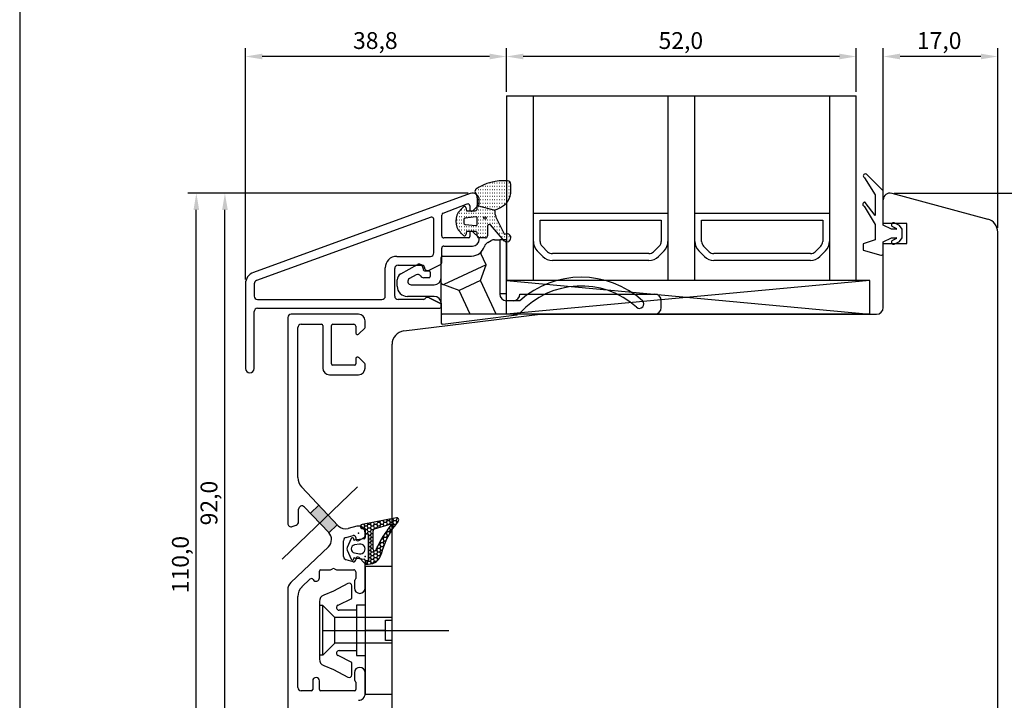
# Model space of a CAD drawing. Units: millimetres. Extents: x 144 to 2498, y 99 to 934.
# Drawn here: x 1319 to 1466, y 201 to 303 of the extents above; entities that cross this region are included whole.
import ezdxf

# ---------------------------------------------------------------- set-up
doc = ezdxf.new("R2010")
doc.units = ezdxf.units.MM
doc.styles.get("Standard").update_dxf_attribs({"font": 'arial.ttf'})

msp = doc.modelspace()

# ---------------------------------------------------------------- linework, layer by layer
for p, q in [((1319.25, 382.15), (1319.25, 99.15)), ((1352.8, 263.9), (1352.8, 298.31)), ((1389.08, 297.06), (1355.3, 297.06)), ((1391.58, 291.82), (1391.58, 298.31)), ((1391.58, 291.82), (1391.58, 298.31)), ((1441.08, 297.06), (1394.08, 297.06)), ((1443.58, 291.82), (1443.58, 298.31)), ((1447.58, 276.38), (1447.58, 298.31)), ((1462.09, 297.06), (1450.08, 297.06)), ((1464.59, 271.59), (1464.59, 298.31)), ((1391.59, 291.2), (1391.59, 263.75)), ((1391.59, 291.2), (1443.58, 291.2)), ((1395.59, 263.75), (1395.59, 291.2)), ((1415.59, 291.2), (1415.59, 263.75)), ((1419.59, 263.75), (1419.59, 291.2)), ((1439.58, 291.2), (1439.58, 263.75)), ((1443.58, 263.75), (1443.58, 291.2)), ((1447.59, 277.09), (1445.02, 279.6)), ((1389.13, 278.28), (1389.18, 278.28)), ((1389.48, 278.28), (1389.53, 278.28)), ((1389.83, 278.28), (1389.88, 278.28)), ((1390.18, 278.28), (1390.23, 278.28)), ((1390.53, 278.28), (1390.58, 278.28)), ((1390.88, 278.28), (1390.93, 278.28)), ((1391.23, 278.28), (1391.28, 278.28)), ((1391.58, 278.28), (1391.63, 278.28)), ((1391.93, 278.28), (1391.98, 278.28)), ((1392.25, 276.68), (1392.25, 278.07)), ((1444.79, 279.04), (1446.39, 276.48)), ((1385.91, 276.75), (1344.25, 276.75)), ((1385.91, 276.75), (1348.5, 276.75)), ((1386.2, 276.69), (1353.98, 264.96)), ((1387.03, 277.28), (1387.08, 277.28)), ((1387.03, 276.78), (1387.08, 276.78)), ((1387.38, 277.28), (1387.43, 277.28)), ((1387.38, 276.78), (1387.43, 276.78)), ((1387.73, 277.28), (1387.78, 277.28)), ((1387.73, 276.78), (1387.78, 276.78)), ((1388.08, 277.78), (1388.13, 277.78)), ((1388.08, 277.28), (1388.13, 277.28)), ((1388.08, 276.78), (1388.13, 276.78)), ((1388.43, 277.78), (1388.48, 277.78)), ((1388.43, 277.28), (1388.48, 277.28)), ((1388.43, 276.78), (1388.48, 276.78)), ((1388.78, 277.78), (1388.83, 277.78)), ((1388.78, 277.28), (1388.83, 277.28)), ((1388.78, 276.78), (1388.83, 276.78)), ((1389.13, 277.78), (1389.18, 277.78)), ((1389.13, 277.28), (1389.18, 277.28)), ((1389.13, 276.78), (1389.18, 276.78)), ((1389.48, 277.78), (1389.53, 277.78)), ((1389.48, 277.28), (1389.53, 277.28)), ((1389.48, 276.78), (1389.53, 276.78)), ((1389.83, 277.78), (1389.88, 277.78)), ((1389.83, 277.28), (1389.88, 277.28)), ((1389.83, 276.78), (1389.88, 276.78)), ((1390.18, 277.78), (1390.23, 277.78)), ((1390.18, 277.28), (1390.23, 277.28)), ((1390.18, 276.78), (1390.23, 276.78)), ((1390.53, 277.78), (1390.58, 277.78)), ((1390.53, 277.28), (1390.58, 277.28)), ((1390.53, 276.78), (1390.58, 276.78)), ((1390.88, 277.78), (1390.93, 277.78)), ((1390.88, 277.28), (1390.93, 277.28)), ((1390.88, 276.78), (1390.93, 276.78)), ((1391.23, 277.78), (1391.28, 277.78)), ((1391.23, 277.28), (1391.28, 277.28)), ((1391.23, 276.78), (1391.28, 276.78)), ((1391.58, 277.78), (1391.63, 277.78)), ((1391.58, 277.28), (1391.63, 277.28)), ((1391.58, 276.78), (1391.63, 276.78)), ((1391.93, 277.78), (1391.98, 277.78)), ((1391.93, 277.28), (1391.98, 277.28)), ((1391.93, 276.78), (1391.98, 276.78)), ((1447.59, 271.99), (1447.59, 277.09)), ((1448.84, 276.72), (1463.11, 272.9)), ((1449.21, 276.75), (1473.31, 276.75)), ((1382.18, 273.77), (1385.74, 275.14)), ((1387.25, 276.07), (1387.25, 274.89)), ((1387.38, 276.28), (1387.43, 276.28)), ((1387.38, 275.78), (1387.43, 275.78)), ((1387.38, 275.28), (1387.43, 275.28)), ((1387.54, 275.17), (1387.54, 275.75)), ((1387.73, 276.28), (1387.78, 276.28)), ((1387.73, 275.78), (1387.78, 275.78)), ((1387.73, 275.28), (1387.78, 275.28)), ((1388.08, 276.28), (1388.13, 276.28)), ((1388.08, 275.78), (1388.13, 275.78)), ((1388.08, 275.28), (1388.13, 275.28)), ((1388.43, 276.28), (1388.48, 276.28)), ((1388.43, 275.78), (1388.48, 275.78)), ((1388.43, 275.28), (1388.48, 275.28)), ((1388.78, 276.28), (1388.83, 276.28)), ((1388.78, 275.78), (1388.83, 275.78)), ((1388.78, 275.28), (1388.83, 275.28)), ((1389.13, 276.28), (1389.18, 276.28)), ((1389.13, 275.78), (1389.18, 275.78)), ((1389.13, 275.28), (1389.18, 275.28)), ((1389.48, 276.28), (1389.53, 276.28)), ((1389.48, 275.78), (1389.53, 275.78)), ((1389.48, 275.28), (1389.53, 275.28)), ((1389.83, 276.28), (1389.88, 276.28)), ((1389.83, 275.78), (1389.88, 275.78)), ((1389.83, 275.28), (1389.88, 275.28)), ((1390.18, 276.28), (1390.23, 276.28)), ((1390.18, 275.78), (1390.23, 275.78)), ((1390.18, 275.28), (1390.23, 275.28)), ((1390.53, 276.28), (1390.58, 276.28)), ((1390.53, 275.78), (1390.58, 275.78)), ((1390.53, 275.28), (1390.58, 275.28)), ((1390.88, 276.28), (1390.93, 276.28)), ((1390.88, 275.78), (1390.93, 275.78)), ((1390.88, 275.28), (1390.93, 275.28)), ((1391.23, 276.28), (1391.28, 276.28)), ((1391.23, 275.78), (1391.28, 275.78)), ((1391.23, 275.28), (1391.28, 275.28)), ((1391.58, 276.28), (1391.63, 276.28)), ((1391.58, 275.78), (1391.63, 275.78)), ((1391.58, 275.28), (1391.61, 275.28)), ((1391.93, 276.28), (1391.98, 276.28)), ((1391.93, 275.78), (1391.94, 275.78)), ((1446.39, 273.4), (1444.91, 275.38)), ((1446.39, 276.48), (1446.39, 273.4)), ((1447.58, 272.25), (1447.58, 275.75)), ((1345.5, 169.25), (1345.5, 274.25)), ((1349.75, 187.25), (1349.75, 274.25)), ((1384.58, 273.78), (1384.63, 273.78)), ((1384.73, 274.23), (1385.22, 274.72)), ((1384.93, 274.28), (1384.98, 274.28)), ((1384.93, 273.78), (1384.98, 273.78)), ((1385.28, 274.28), (1385.33, 274.28)), ((1385.28, 273.78), (1385.33, 273.78)), ((1385.56, 274.61), (1385.65, 274.13)), ((1385.63, 273.78), (1385.68, 273.78)), ((1385.65, 274.13), (1386.95, 274.13)), ((1385.98, 273.78), (1386.03, 273.78)), ((1386.14, 274.85), (1386.14, 274.28)), ((1386.33, 273.78), (1386.38, 273.78)), ((1386.34, 274.08), (1386.46, 274.08)), ((1386.6, 274.14), (1387.48, 275.02)), ((1386.68, 273.78), (1386.73, 273.78)), ((1387.03, 273.78), (1387.08, 273.78)), ((1387.25, 274.42), (1387.25, 274.89)), ((1387.25, 274.89), (1389.84, 274.21)), ((1387.25, 274.89), (1389.84, 274.21)), ((1387.38, 274.78), (1387.43, 274.78)), ((1387.38, 274.28), (1387.43, 274.28)), ((1387.38, 273.78), (1387.43, 273.78)), ((1387.73, 274.78), (1387.78, 274.78)), ((1387.73, 274.28), (1387.78, 274.28)), ((1387.73, 273.78), (1387.78, 273.78)), ((1388.08, 274.78), (1388.13, 274.78)), ((1388.08, 274.28), (1388.13, 274.28)), ((1388.08, 273.78), (1388.13, 273.78)), ((1388.43, 274.78), (1388.48, 274.78)), ((1388.43, 274.28), (1388.48, 274.28)), ((1388.43, 273.78), (1388.48, 273.78)), ((1388.78, 274.78), (1388.83, 274.78)), ((1388.78, 274.28), (1388.83, 274.28)), ((1388.78, 273.78), (1388.83, 273.78)), ((1389.13, 274.78), (1389.18, 274.78)), ((1389.13, 274.28), (1389.18, 274.28)), ((1389.13, 273.78), (1389.18, 273.78)), ((1389.48, 274.78), (1389.53, 274.78)), ((1389.48, 274.28), (1389.53, 274.28)), ((1389.48, 273.78), (1389.53, 273.78)), ((1389.83, 274.78), (1389.88, 274.78)), ((1389.83, 274.28), (1389.88, 274.28)), ((1389.83, 273.78), (1389.87, 273.78)), ((1389.84, 274.21), (1390.39, 274.46)), ((1390.18, 274.78), (1390.23, 274.78)), ((1390.53, 274.78), (1390.58, 274.78)), ((1390.88, 274.78), (1390.93, 274.78)), ((1395.59, 269.58), (1395.59, 273.75)), ((1395.59, 273.75), (1405.59, 273.75)), ((1405.59, 273.75), (1415.59, 273.75)), ((1415.59, 273.75), (1415.59, 269.58)), ((1419.59, 269.58), (1419.59, 273.75)), ((1419.59, 273.75), (1428.58, 273.75)), ((1428.58, 273.75), (1439.58, 273.75)), ((1439.58, 273.75), (1439.58, 269.58)), ((1444.73, 274.81), (1446.39, 272.1)), ((1380.38, 273.19), (1354.43, 263.74)), ((1380.78, 267.85), (1380.78, 272.9)), ((1381.98, 270.38), (1381.98, 273.49)), ((1384.23, 273.28), (1384.28, 273.28)), ((1384.23, 272.78), (1384.28, 272.78)), ((1384.23, 272.28), (1384.28, 272.28)), ((1384.58, 273.28), (1384.63, 273.28)), ((1384.58, 272.78), (1384.63, 272.78)), ((1384.58, 272.28), (1384.63, 272.28)), ((1384.93, 273.28), (1384.98, 273.28)), ((1384.93, 272.78), (1384.98, 272.78)), ((1384.93, 272.28), (1384.98, 272.28)), ((1385.25, 272.85), (1385.25, 272.3)), ((1385.28, 273.28), (1385.33, 273.28)), ((1387.03, 273.23), (1385.43, 273.05)), ((1385.63, 273.28), (1385.68, 273.28)), ((1385.63, 273.08), (1385.63, 273.08)), ((1385.98, 273.28), (1386.03, 273.28)), ((1386.33, 273.28), (1386.38, 273.28)), ((1386.68, 273.28), (1386.73, 273.28)), ((1387.03, 273.28), (1387.08, 273.28)), ((1387.03, 273.23), (1387.03, 273.23)), ((1387.03, 273.23), (1387.03, 273.23)), ((1387.03, 273.23), (1387.03, 273.23)), ((1387.03, 273.23), (1387.03, 273.23)), ((1387.03, 273.23), (1387.03, 273.23)), ((1387.03, 273.23), (1387.03, 273.23)), ((1387.03, 273.23), (1387.03, 273.23)), ((1387.03, 273.23), (1387.03, 273.23)), ((1387.03, 273.23), (1387.03, 273.23)), ((1387.03, 273.23), (1387.03, 273.23)), ((1387.25, 272.13), (1387.25, 273.03)), ((1387.25, 273.03), (1387.25, 273.03)), ((1387.38, 273.28), (1387.43, 273.28)), ((1387.38, 272.78), (1387.43, 272.78)), ((1387.38, 272.28), (1387.43, 272.28)), ((1387.73, 273.28), (1387.78, 273.28)), ((1387.73, 272.78), (1387.78, 272.78)), ((1387.73, 272.28), (1387.78, 272.28)), ((1388.08, 273.28), (1388.13, 273.28)), ((1388.08, 272.78), (1388.13, 272.78)), ((1388.08, 272.28), (1388.13, 272.28)), ((1388.43, 273.28), (1388.48, 273.28)), ((1388.43, 272.78), (1388.48, 272.78)), ((1388.43, 272.28), (1388.48, 272.28)), ((1388.78, 273.28), (1388.83, 273.28)), ((1388.78, 272.78), (1388.83, 272.78)), ((1388.78, 272.28), (1388.83, 272.28)), ((1389.13, 273.28), (1389.18, 273.28)), ((1389.13, 272.78), (1389.18, 272.78)), ((1389.13, 272.28), (1389.18, 272.28)), ((1389.48, 273.28), (1389.53, 273.28)), ((1389.48, 272.78), (1389.53, 272.78)), ((1389.48, 272.28), (1389.53, 272.28)), ((1389.83, 273.28), (1389.88, 273.28)), ((1389.83, 272.78), (1389.88, 272.78)), ((1389.83, 272.28), (1389.88, 272.28)), ((1390.03, 273.17), (1391.32, 270.6)), ((1390.18, 272.78), (1390.22, 272.78)), ((1390.18, 272.28), (1390.23, 272.28)), ((1396.59, 269.58), (1396.59, 272.75)), ((1396.59, 272.75), (1405.59, 272.75)), ((1405.59, 272.75), (1414.59, 272.75)), ((1414.59, 272.75), (1414.59, 269.58)), ((1420.59, 269.58), (1420.59, 272.75)), ((1420.59, 272.75), (1428.58, 272.75)), ((1428.58, 272.75), (1438.59, 272.75)), ((1438.59, 272.75), (1438.59, 269.58)), ((1451.08, 272.25), (1447.58, 272.25)), ((1450, 271.93), (1449.22, 272.31)), ((1451.08, 269.25), (1451.08, 272.25)), ((1384.23, 271.78), (1384.28, 271.78)), ((1384.58, 271.78), (1384.63, 271.78)), ((1384.58, 271.28), (1384.63, 271.28)), ((1385.22, 270.44), (1384.73, 270.92)), ((1384.93, 271.78), (1384.98, 271.78)), ((1384.93, 271.28), (1384.98, 271.28)), ((1384.93, 270.78), (1384.98, 270.78)), ((1385.28, 271.78), (1385.33, 271.78)), ((1385.28, 271.28), (1385.33, 271.28)), ((1385.28, 270.78), (1385.33, 270.78)), ((1385.43, 272.1), (1387.03, 271.93)), ((1385.65, 271.03), (1385.56, 270.54)), ((1385.63, 272.08), (1385.63, 272.08)), ((1385.63, 271.78), (1385.68, 271.78)), ((1385.63, 271.28), (1385.68, 271.28)), ((1386.95, 271.03), (1385.65, 271.03)), ((1385.98, 271.78), (1386.03, 271.78)), ((1385.98, 271.28), (1386.03, 271.28)), ((1386.14, 270.88), (1386.14, 270.28)), ((1386.33, 271.78), (1386.38, 271.78)), ((1386.33, 271.28), (1386.38, 271.28)), ((1386.46, 271.08), (1386.34, 271.08)), ((1387.48, 270.14), (1386.6, 271.02)), ((1386.68, 271.78), (1386.73, 271.78)), ((1386.68, 271.28), (1386.73, 271.28)), ((1387.03, 271.93), (1387.03, 271.93)), ((1387.03, 271.78), (1387.08, 271.78)), ((1387.03, 271.28), (1387.08, 271.28)), ((1387.25, 272.13), (1387.25, 272.13)), ((1387.25, 270.38), (1387.25, 270.73)), ((1387.38, 271.78), (1387.43, 271.78)), ((1387.38, 271.28), (1387.43, 271.28)), ((1387.38, 270.78), (1387.43, 270.78)), ((1387.73, 271.78), (1387.78, 271.78)), ((1387.73, 271.28), (1387.78, 271.28)), ((1387.73, 270.78), (1387.78, 270.78)), ((1388.08, 271.78), (1388.13, 271.78)), ((1388.08, 271.28), (1388.13, 271.28)), ((1388.08, 270.78), (1388.13, 270.78)), ((1388.43, 271.78), (1388.48, 271.78)), ((1388.43, 271.28), (1388.48, 271.28)), ((1388.43, 270.78), (1388.48, 270.78)), ((1388.75, 271.78), (1388.75, 270.38)), ((1391.3, 269.61), (1389.22, 272.02)), ((1389.48, 271.78), (1389.53, 271.78)), ((1389.83, 271.78), (1389.88, 271.78)), ((1389.86, 271.28), (1389.88, 271.28)), ((1390.18, 271.78), (1390.23, 271.78)), ((1390.18, 271.28), (1390.23, 271.28)), ((1390.53, 271.78), (1390.58, 271.78)), ((1390.53, 271.28), (1390.58, 271.28)), ((1390.53, 270.78), (1390.58, 270.78)), ((1390.88, 271.28), (1390.93, 271.28)), ((1390.88, 270.78), (1390.93, 270.78)), ((1446.39, 272.1), (1446.39, 269.79)), ((1448.79, 271.39), (1447.59, 271.99)), ((1449.52, 271.39), (1448.79, 271.39)), ((1448.95, 271.77), (1449.54, 271.49)), ((1450.39, 271.39), (1450, 271.93)), ((1450.39, 270.09), (1450.39, 271.39)), ((1464.59, 172.54), (1464.59, 270.96)), ((1385.94, 270.08), (1382.28, 270.08)), ((1387.38, 270.28), (1387.43, 270.28)), ((1387.54, 269.88), (1387.54, 270)), ((1388.45, 270.08), (1387.55, 270.08)), ((1387.73, 270.28), (1387.78, 270.28)), ((1388.08, 270.28), (1388.13, 270.28)), ((1388.43, 270.28), (1388.48, 270.28)), ((1388.82, 269.43), (1389.34, 269.7)), ((1389.8, 269.81), (1390.59, 269.81)), ((1390.59, 269.81), (1390.59, 261.75)), ((1390.59, 269.81), (1390.59, 261.81)), ((1391.59, 269.81), (1390.59, 269.81)), ((1390.88, 270.28), (1390.93, 270.28)), ((1391.23, 270.28), (1391.28, 270.28)), ((1391.23, 269.78), (1391.28, 269.78)), ((1391.58, 270.28), (1391.63, 270.28)), ((1391.58, 269.78), (1391.63, 269.78)), ((1391.59, 261.81), (1391.59, 269.81)), ((1391.93, 270.28), (1391.98, 270.28)), ((1391.93, 269.78), (1391.98, 269.78)), ((1446.39, 269.79), (1444.59, 269.19)), ((1447.58, 259.75), (1447.58, 269.25)), ((1447.58, 269.25), (1451.08, 269.25)), ((1447.59, 269.49), (1448.79, 270.09)), ((1447.59, 267.8), (1447.59, 269.49)), ((1448.79, 270.09), (1449.52, 270.09)), ((1449.54, 270), (1448.95, 269.71)), ((1449.22, 269.17), (1450, 269.55)), ((1450, 269.55), (1450.39, 270.09)), ((1381.98, 266.37), (1381.98, 268.58)), ((1382.28, 268.88), (1386.54, 268.88)), ((1388.56, 266.1), (1387.78, 267.77)), ((1397, 267.34), (1396.17, 268.17)), ((1397.71, 268.04), (1396.88, 268.87)), ((1414.29, 268.87), (1413.46, 268.04)), ((1415, 268.17), (1414.17, 267.34)), ((1421, 267.34), (1420.17, 268.17)), ((1421.71, 268.04), (1420.88, 268.87)), ((1438.29, 268.87), (1437.46, 268.04)), ((1439, 268.17), (1438.17, 267.34)), ((1444.59, 269.19), (1444.59, 268.29)), ((1444.59, 268.29), (1447.2, 267.51)), ((1375.28, 267.35), (1380.28, 267.35)), ((1381.89, 264.15), (1381.89, 267.2)), ((1382.09, 267.4), (1386.39, 267.4)), ((1405.59, 267.75), (1398.41, 267.75)), ((1405.59, 266.75), (1398.41, 266.75)), ((1412.76, 267.75), (1405.59, 267.75)), ((1412.76, 266.75), (1405.59, 266.75)), ((1428.58, 267.75), (1422.41, 267.75)), ((1428.58, 266.75), (1422.41, 266.75)), ((1436.76, 267.75), (1428.58, 267.75)), ((1436.76, 266.75), (1428.58, 266.75)), ((1373.58, 261.43), (1373.58, 265.65)), ((1374.98, 261.43), (1374.98, 265.55)), ((1375.48, 266.05), (1379.14, 266.05)), ((1375.88, 264.75), (1378.38, 266.14)), ((1379.13, 265.81), (1379.24, 265.35)), ((1379.33, 265.89), (1379.4, 265.63)), ((1379.43, 265.2), (1380.06, 265.2)), ((1380.11, 265.3), (1381.87, 266.19)), ((1380.26, 264.99), (1380.26, 264.38)), ((1388.56, 266.1), (1382.27, 263.16)), ((1387.72, 263.77), (1388.56, 266.1)), ((1375.35, 262.9), (1375.35, 263.86)), ((1378.16, 264.61), (1377.18, 264.07)), ((1380.06, 264.17), (1379.29, 264.17)), ((1381.89, 260.37), (1381.89, 264.15)), ((1387.72, 263.77), (1384.54, 262.29)), ((1390.06, 258.75), (1387.72, 263.77)), ((1443.58, 263.75), (1391.59, 263.75)), ((1445.59, 263.75), (1391.59, 263.75)), ((1391.59, 258.75), (1391.59, 263.75)), ((1391.59, 263.75), (1445.59, 258.75)), ((1445.59, 263.75), (1391.59, 258.75)), ((1445.59, 263.75), (1391.59, 263.75)), ((1445.59, 258.75), (1445.59, 263.75)), ((1352.8, 263.27), (1352.8, 250.68)), ((1354.1, 263.27), (1354.1, 261.43)), ((1377.42, 263.13), (1380.86, 263.13)), ((1384.54, 262.29), (1381.89, 263.26)), ((1386.19, 258.75), (1384.54, 262.29)), ((1354.6, 260.93), (1373.08, 260.93)), ((1379.25, 260.93), (1375.48, 260.93)), ((1380.86, 261.4), (1376.86, 261.4)), ((1380.11, 261.19), (1381.77, 260.35)), ((1381.77, 260.35), (1380.11, 261.19)), ((1390.59, 261.81), (1391.59, 261.81)), ((1391.59, 258.75), (1391.59, 260.75)), ((1393.59, 260.75), (1391.59, 260.75)), ((1393.59, 261.75), (1394.84, 261.75)), ((1394.84, 261.75), (1397.39, 261.75)), ((1397.39, 261.75), (1407.98, 261.75)), ((1407.98, 261.75), (1410.54, 261.75)), ((1410.54, 261.75), (1413.59, 261.75)), ((1414.59, 259.75), (1414.59, 260.75)), ((1354.1, 250.68), (1354.1, 259.13)), ((1354.6, 259.63), (1381.68, 259.63)), ((1381.88, 260.17), (1381.88, 259.83)), ((1381.88, 259.83), (1381.88, 260.17)), ((1381.89, 260.37), (1381.89, 257.49)), ((1359.09, 258.25), (1359.09, 227.65)), ((1369.59, 258.75), (1359.59, 258.75)), ((1370.59, 256.83), (1370.59, 257.75)), ((1376.34, 256.27), (1396.59, 258.75)), ((1391.59, 258.75), (1382.09, 258.75)), ((1382.11, 257.29), (1393.13, 258.64)), ((1392.59, 258.75), (1391.59, 258.75)), ((1445.59, 258.75), (1391.59, 258.75)), ((1392.59, 258.75), (1393.22, 258.75)), ((1393.22, 258.74), (1393.22, 258.75)), ((1413.59, 258.75), (1393.22, 258.75)), ((1396.59, 258.75), (1446.58, 258.75)), ((1360.59, 234.46), (1360.59, 256.75)), ((1361.09, 257.25), (1364.09, 257.25)), ((1364.29, 257.05), (1364.29, 250.75)), ((1365.59, 251.35), (1365.59, 257.05)), ((1365.79, 257.25), (1368.89, 257.25)), ((1369.19, 256.95), (1369.19, 255.95)), ((1369.65, 255.81), (1370.53, 256.69)), ((1369.39, 255.75), (1369.5, 255.75)), ((1374.59, 186.75), (1374.59, 254.28)), ((1369.19, 252.15), (1369.19, 251.35)), ((1369.5, 252.35), (1369.39, 252.35)), ((1370.53, 251.41), (1369.65, 252.29)), ((1368.99, 251.15), (1365.79, 251.15)), ((1370.59, 250.75), (1370.59, 251.27)), ((1365.29, 249.75), (1369.59, 249.75)), ((1358.24, 222.35), (1369.43, 233.07)), ((1366.58, 227.29), (1361.13, 233.09)), ((1360.69, 227.87), (1360.69, 229.75)), ((1361.55, 230.09), (1365.17, 226.31)), ((1362.45, 229.15), (1363.7, 230.36)), ((1375.23, 228.5), (1370.13, 227.49)), ((1374.22, 228.09), (1374.36, 228.32)), ((1374.58, 228.37), (1374.7, 228.37)), ((1374.7, 228.37), (1374.72, 228.39)), ((1374.86, 228.09), (1374.7, 228.37)), ((1375.18, 228.09), (1375.33, 228.37)), ((1375.33, 228.37), (1375.26, 228.5)), ((1375.34, 228.37), (1375.54, 228.37)), ((1359.76, 227.18), (1360.36, 227.4)), ((1365.21, 226.26), (1366.44, 227.44)), ((1369.33, 227.22), (1368.05, 226.88)), ((1369.9, 227.27), (1369.94, 227.27)), ((1369.94, 227.27), (1370.05, 227.47)), ((1370.1, 226.99), (1369.94, 227.27)), ((1370.06, 226.93), (1370.1, 226.99)), ((1370.1, 226.99), (1370.41, 226.99)), ((1370.26, 226.91), (1370.46, 226.96)), ((1370.39, 227.54), (1370.41, 227.54)), ((1370.41, 227.54), (1370.42, 227.55)), ((1370.57, 227.27), (1370.41, 227.54)), ((1370.41, 226.99), (1370.57, 227.27)), ((1370.44, 226.95), (1370.41, 226.99)), ((1370.57, 227.27), (1370.89, 227.27)), ((1370.59, 226.86), (1370.59, 226.11)), ((1370.89, 227.27), (1371.05, 227.54)), ((1371.05, 226.99), (1370.89, 227.27)), ((1370.89, 226.72), (1371.05, 226.99)), ((1371.05, 227.54), (1370.98, 227.66)), ((1371.05, 227.54), (1371.37, 227.54)), ((1371.05, 226.99), (1371.37, 226.99)), ((1371.37, 227.54), (1371.49, 227.76)), ((1371.52, 227.27), (1371.37, 227.54)), ((1371.37, 226.99), (1371.52, 227.27)), ((1371.52, 226.72), (1371.37, 226.99)), ((1371.53, 227.27), (1371.84, 227.27)), ((1371.78, 227.82), (1371.84, 227.82)), ((1371.84, 227.82), (1371.85, 227.83)), ((1372, 227.54), (1371.84, 227.82)), ((1371.84, 227.27), (1372, 227.54)), ((1372, 226.99), (1371.84, 227.27)), ((1371.86, 226.75), (1372, 226.99)), ((1372, 227.54), (1372.32, 227.54)), ((1372, 226.84), (1374.29, 227.53)), ((1372, 226.99), (1372.32, 226.99)), ((1372.32, 227.54), (1372.48, 227.82)), ((1372.48, 227.27), (1372.32, 227.54)), ((1372.32, 226.99), (1372.48, 227.27)), ((1372.35, 226.94), (1372.32, 226.99)), ((1372.48, 227.82), (1372.41, 227.94)), ((1372.48, 227.82), (1372.8, 227.82)), ((1372.48, 227.27), (1372.8, 227.27)), ((1372.79, 227.82), (1372.92, 228.04)), ((1372.95, 227.54), (1372.79, 227.82)), ((1372.79, 227.27), (1372.95, 227.54)), ((1372.89, 227.11), (1372.79, 227.27)), ((1372.95, 227.54), (1373.27, 227.54)), ((1373.18, 228.09), (1373.27, 228.09)), ((1373.27, 228.09), (1373.28, 228.11)), ((1373.43, 227.82), (1373.27, 228.09)), ((1373.27, 227.54), (1373.43, 227.82)), ((1373.43, 227.27), (1373.27, 227.54)), ((1373.43, 227.82), (1373.75, 227.82)), ((1373.75, 227.82), (1373.91, 228.09)), ((1373.91, 227.54), (1373.75, 227.82)), ((1373.81, 227.38), (1373.91, 227.54)), ((1373.91, 228.09), (1373.83, 228.22)), ((1373.91, 228.09), (1374.22, 228.09)), ((1373.91, 227.54), (1374.22, 227.54)), ((1374.17, 226.99), (1374.22, 226.99)), ((1374.38, 227.82), (1374.22, 228.09)), ((1374.22, 227.54), (1374.38, 227.82)), ((1374.24, 227.51), (1374.22, 227.54)), ((1374.22, 226.99), (1374.38, 227.27)), ((1374.38, 226.72), (1374.22, 226.99)), ((1374.38, 227.27), (1374.36, 227.3)), ((1374.38, 227.82), (1374.7, 227.82)), ((1374.38, 227.27), (1374.7, 227.27)), ((1374.7, 227.82), (1374.86, 228.09)), ((1374.86, 227.54), (1374.7, 227.82)), ((1374.7, 227.27), (1374.86, 227.54)), ((1374.81, 227.08), (1374.7, 227.27)), ((1374.86, 228.09), (1375.18, 228.09)), ((1374.86, 227.54), (1375.14, 227.54)), ((1375.33, 227.82), (1375.18, 228.09)), ((1375.27, 227.71), (1375.33, 227.82)), ((1375.34, 227.82), (1375.36, 227.82)), ((1367.76, 225.56), (1368.81, 225.84)), ((1368.5, 225.39), (1367.93, 224.05)), ((1370.42, 225.36), (1369, 225.15)), ((1369.19, 225.55), (1369.19, 225.35)), ((1369.64, 225.09), (1370.44, 225.55)), ((1370.59, 226.72), (1370.89, 226.72)), ((1370.59, 225.81), (1370.59, 226.26)), ((1370.59, 226.17), (1370.89, 226.17)), ((1370.99, 226.11), (1370.59, 226.11)), ((1370.59, 226.11), (1370.59, 225.56)), ((1370.59, 226.11), (1370.99, 226.11)), ((1371.05, 226.44), (1370.89, 226.72)), ((1370.89, 226.17), (1371.05, 226.44)), ((1370.92, 226.11), (1370.89, 226.17)), ((1371.05, 226.44), (1371.37, 226.44)), ((1371.09, 222.19), (1371.09, 226.01)), ((1371.09, 226.01), (1371.09, 222.19)), ((1371.09, 225.89), (1371.37, 225.89)), ((1371.09, 225.34), (1371.37, 225.34)), ((1371.37, 226.44), (1371.52, 226.72)), ((1371.52, 226.17), (1371.37, 226.44)), ((1371.37, 225.89), (1371.52, 226.17)), ((1371.52, 225.62), (1371.37, 225.89)), ((1371.37, 225.34), (1371.52, 225.62)), ((1371.52, 225.07), (1371.37, 225.34)), ((1371.53, 226.72), (1371.84, 226.72)), ((1371.53, 226.17), (1371.79, 226.17)), ((1371.53, 225.62), (1371.79, 225.62)), ((1371.79, 223.77), (1371.79, 226.55)), ((1373.01, 225.34), (1373.27, 225.34)), ((1373.27, 225.34), (1373.43, 225.62)), ((1373.43, 225.07), (1373.27, 225.34)), ((1373.43, 225.62), (1373.31, 225.83)), ((1373.43, 225.62), (1373.75, 225.62)), ((1373.54, 226.17), (1373.75, 226.17)), ((1373.75, 226.17), (1373.91, 226.44)), ((1373.91, 225.89), (1373.75, 226.17)), ((1373.75, 225.62), (1373.91, 225.89)), ((1373.85, 225.44), (1373.75, 225.62)), ((1373.91, 226.44), (1373.84, 226.56)), ((1373.91, 226.44), (1374.22, 226.44)), ((1373.91, 225.89), (1374.08, 225.89)), ((1374.22, 226.44), (1374.38, 226.72)), ((1374.31, 226.3), (1374.22, 226.44)), ((1374.38, 226.72), (1374.56, 226.72)), ((1365.12, 224.19), (1359.55, 218.85)), ((1367.39, 222.73), (1367.39, 225.08)), ((1368.89, 225.25), (1368.89, 225.31)), ((1369.77, 224.56), (1369.01, 224.45)), ((1371.09, 224.79), (1371.37, 224.79)), ((1371.09, 224.24), (1371.37, 224.24)), ((1371.37, 224.79), (1371.52, 225.07)), ((1371.52, 224.52), (1371.37, 224.79)), ((1371.37, 224.24), (1371.52, 224.52)), ((1371.52, 223.97), (1371.37, 224.24)), ((1371.37, 223.69), (1371.52, 223.97)), ((1371.53, 225.07), (1371.79, 225.07)), ((1371.53, 224.52), (1371.79, 224.52)), ((1371.53, 223.97), (1371.79, 223.97)), ((1372.32, 223.69), (1372.48, 223.97)), ((1372.48, 223.97), (1372.39, 224.11)), ((1372.48, 223.97), (1372.8, 223.97)), ((1372.58, 224.52), (1372.8, 224.52)), ((1372.79, 224.52), (1372.95, 224.79)), ((1372.95, 224.24), (1372.79, 224.52)), ((1372.79, 223.97), (1372.95, 224.24)), ((1372.95, 223.69), (1372.79, 223.97)), ((1372.95, 224.79), (1372.83, 225.01)), ((1372.95, 224.79), (1373.27, 224.79)), ((1372.95, 224.24), (1373.27, 224.24)), ((1373.27, 224.79), (1373.43, 225.07)), ((1373.43, 224.52), (1373.27, 224.79)), ((1373.27, 224.24), (1373.43, 224.52)), ((1373.31, 224.17), (1373.27, 224.24)), ((1373.43, 225.07), (1373.67, 225.07)), ((1373.43, 224.52), (1373.44, 224.52)), ((1367.93, 223.65), (1368.5, 222.31)), ((1368.89, 222.39), (1368.89, 222.45)), ((1369, 222.55), (1370.42, 222.34)), ((1369.01, 223.26), (1369.77, 223.14)), ((1370.5, 221.76), (1369.7, 222.56)), ((1371.09, 223.69), (1371.37, 223.69)), ((1371.09, 223.14), (1371.37, 223.14)), ((1371.09, 222.59), (1371.37, 222.59)), ((1371.52, 223.42), (1371.37, 223.69)), ((1371.37, 223.14), (1371.52, 223.42)), ((1371.52, 222.87), (1371.37, 223.14)), ((1371.37, 222.59), (1371.52, 222.87)), ((1371.52, 222.32), (1371.37, 222.59)), ((1371.53, 223.42), (1371.84, 223.42)), ((1371.53, 222.87), (1371.84, 222.87)), ((1371.84, 223.42), (1371.93, 223.58)), ((1372, 223.14), (1371.84, 223.42)), ((1371.84, 222.87), (1372, 223.14)), ((1372, 222.59), (1371.84, 222.87)), ((1371.84, 222.32), (1372, 222.59)), ((1372, 223.14), (1372.32, 223.14)), ((1372, 222.59), (1372.32, 222.59)), ((1372.17, 223.69), (1372.32, 223.69)), ((1372.48, 223.42), (1372.32, 223.69)), ((1372.32, 223.14), (1372.48, 223.42)), ((1372.48, 222.87), (1372.32, 223.14)), ((1372.32, 222.59), (1372.48, 222.87)), ((1372.48, 222.32), (1372.32, 222.59)), ((1372.48, 223.42), (1372.8, 223.42)), ((1372.48, 222.87), (1372.8, 222.87)), ((1372.79, 223.42), (1372.95, 223.69)), ((1372.95, 223.14), (1372.79, 223.42)), ((1372.79, 222.87), (1372.95, 223.14)), ((1372.86, 222.75), (1372.79, 222.87)), ((1372.95, 223.69), (1373.15, 223.69)), ((1372.95, 223.14), (1373, 223.14)), ((1368.81, 221.96), (1367.76, 222.24)), ((1369.19, 222.35), (1369.19, 222.25)), ((1370.59, 222.14), (1370.59, 222.09)), ((1370.59, 222.09), (1370.99, 222.09)), ((1370.99, 222.09), (1370.59, 222.09)), ((1370.59, 222.09), (1370.59, 221.59)), ((1370.59, 221.77), (1370.89, 221.77)), ((1370.59, 221.59), (1371.05, 221.59)), ((1370.59, 218.05), (1370.59, 221.55)), ((1370.89, 221.77), (1371.05, 222.04)), ((1370.99, 221.59), (1370.89, 221.77)), ((1371.05, 222.04), (1371.02, 222.09)), ((1371.05, 222.04), (1371.37, 222.04)), ((1371.37, 222.04), (1371.52, 222.32)), ((1371.52, 221.77), (1371.37, 222.04)), ((1371.45, 221.63), (1371.52, 221.77)), ((1371.53, 222.32), (1371.84, 222.32)), ((1371.53, 221.77), (1371.84, 221.77)), ((1372, 222.04), (1371.84, 222.32)), ((1371.84, 221.77), (1372, 222.04)), ((1371.85, 221.76), (1371.84, 221.77)), ((1372, 222.04), (1372.31, 222.04)), ((1372.32, 222.05), (1372.48, 222.32)), ((1372.48, 222.32), (1372.59, 222.32)), ((1363.79, 219.55), (1363.79, 220.55)), ((1363.99, 220.75), (1365.38, 220.75)), ((1365.53, 220.79), (1365.74, 220.91)), ((1366.04, 220.91), (1366.24, 220.79)), ((1366.39, 220.75), (1368.89, 220.75)), ((1369.19, 220.45), (1369.19, 219.48)), ((1361.2, 218.22), (1362.39, 219.36)), ((1368.99, 219.03), (1368.99, 218.05)), ((1359.09, 217.77), (1359.09, 185.25)), ((1360.59, 203.25), (1360.59, 216.78)), ((1364.29, 215.45), (1363.79, 215.45)), ((1364.29, 208.05), (1364.29, 215.45)), ((1366.09, 213.65), (1364.29, 215.45)), ((1374.59, 213.65), (1366.09, 213.65)), ((1366.09, 209.85), (1366.09, 213.65)), ((1373.59, 210.25), (1373.59, 213.25)), ((1373.59, 213.25), (1374.59, 213.25)), ((1364.29, 211.75), (1383.04, 211.75)), ((1373.59, 211.75), (1370.59, 211.75)), ((1366.09, 209.85), (1364.29, 208.05)), ((1374.59, 209.85), (1366.09, 209.85)), ((1374.59, 210.25), (1373.59, 210.25)), ((1364.29, 208.05), (1363.79, 208.05)), ((1368.99, 205.45), (1368.99, 204.4)), ((1370.59, 202.35), (1370.59, 205.45)), ((1362.79, 204.25), (1362.79, 202.95)), ((1363.79, 202.95), (1363.79, 204.25)), ((1369.19, 204.05), (1369.19, 202.95)), ((1362.59, 202.75), (1361.09, 202.75)), ((1368.99, 202.75), (1363.99, 202.75))]:
    msp.add_line(p, q)
at = {"ltscale": 2}
for p, q in [((1370.59, 221.25), (1370.59, 202.25)), ((1374.59, 221.25), (1370.59, 221.25)), ((1374.59, 202.25), (1374.59, 221.25)), ((1368, 218.7), (1365.9, 217.56)), ((1368.59, 216.51), (1368.59, 218.35)), ((1365.9, 217.56), (1364.43, 216.98)), ((1363.79, 216.05), (1363.79, 207.45)), ((1366.56, 215.51), (1368.59, 216.51)), ((1370.59, 215.5), (1369.29, 215.5)), ((1369.29, 215.5), (1369.29, 208)), ((1369.29, 214.75), (1366.73, 214.75)), ((1368.59, 206.99), (1366.56, 207.99)), ((1366.73, 208.75), (1369.29, 208.75)), ((1369.29, 208), (1370.59, 208)), ((1364.43, 206.52), (1365.9, 205.95)), ((1368.59, 205.15), (1368.59, 206.99)), ((1365.9, 205.95), (1368, 204.8)), ((1370.59, 202.25), (1374.59, 202.25))]:
    msp.add_line(p, q, dxfattribs=at)
msp.add_circle((1388.39, 273.05), 0.19)
for centre, radius, start, end in [((1444.92, 279.31), 0.3, 69.3323, 244.1911), ((1391.2, 271.1), 7.5, 85.745, 123.922), ((1391.75, 278.07), 0.5, 0, 89.4658), ((1386.54, 275.75), 1, 360, 110), ((1387.42, 277.01), 0.51, 143.4581, 218.9407), ((1386.25, 276.07), 1, 360, 38.9407), ((1389.33, 277.17), 2.96, 319.1815, 350.3939), ((1448.58, 275.75), 1, 75, 180), ((1385.84, 274.85), 0.3, 360, 110), ((1387.34, 275.17), 0.2, 315, 360), ((1389, 277.87), 3.68, 292.2351, 314.3235), ((1444.84, 275.09), 0.3, 76.8935, 247.9909), ((1382.28, 273.49), 0.3, 111.0166, 180), ((1386.39, 272.58), 2.34, 135, 225), ((1385.36, 274.58), 0.2, 10, 135), ((1386.34, 274.28), 0.2, 180, 270), ((1386.46, 274.28), 0.2, 270, 315), ((1386.95, 274.43), 0.3, 270, 357.8659), ((1393.13, 274.27), 3.3, 180.9931, 199.5615), ((1380.48, 272.9), 0.3, 0, 110), ((1385.45, 272.85), 0.2, 96.1155, 180), ((1385.45, 272.3), 0.2, 180, 263.8845), ((1387.05, 273.03), 0.2, 0.072, 94.3545), ((1449.09, 272.04), 0.3, 64.1716, 244.1716), ((1462.59, 270.96), 2, 0, 75), ((1386.34, 270.88), 0.2, 90, 180), ((1386.46, 270.88), 0.2, 45, 90), ((1386.95, 270.73), 0.3, 0, 90), ((1387.05, 272.13), 0.201, 265.6494, 359.9454), ((1389.05, 271.78), 0.3, 54.5843, 180), ((1391.65, 270.1), 0.6, 234.5843, 123.5573), ((1449.52, 271.44), 0.05, 270, 64.1716), ((1382.28, 270.38), 0.3, 180, 270), ((1385.36, 270.58), 0.2, 225, 350), ((1385.94, 270.28), 0.2, 270, 0), ((1386.54, 269.88), 1, 270, 0), ((1387.55, 270.38), 0.3, 180, 270), ((1387.34, 270), 0.2, 360, 45), ((1389.28, 268.54), 1.01, 117.1564, 163.2455), ((1388.45, 270.38), 0.3, 270, 0), ((1389.8, 268.8), 1.01, 90, 117.1564), ((1397.59, 269.58), 2, 180, 225), ((1397.59, 269.58), 1, 180, 225), ((1413.59, 269.58), 1, 315, 360), ((1413.59, 269.58), 2, 315, 360), ((1421.59, 269.58), 2, 180, 225), ((1421.59, 269.58), 1, 180, 225), ((1437.59, 269.58), 1, 315, 0), ((1437.59, 269.58), 2, 315, 360), ((1449.09, 269.44), 0.3, 115.8284, 295.8284), ((1449.52, 270.04), 0.05, 295.8284, 90), ((1380.28, 267.85), 0.5, 270, 0), ((1382.28, 268.58), 0.3, 90, 180), ((1386.39, 269.41), 2.01, 270, 343.2455), ((1387.96, 267.85), 0.2, 135.3107, 205), ((1398.41, 268.75), 1, 225, 270), ((1412.76, 268.75), 1, 270, 315), ((1422.41, 268.75), 1, 225, 270), ((1436.76, 268.75), 1, 270, 315), ((1447.29, 267.8), 0.3, 253.3008, 0), ((1375.28, 265.65), 1.7, 90, 180), ((1381.78, 266.37), 0.2, 296.8, 360), ((1382.09, 267.2), 0.201, 90, 180), ((1398.41, 268.75), 2, 225, 270), ((1412.76, 268.75), 2, 270, 315), ((1422.41, 268.75), 2, 225, 270), ((1436.76, 268.75), 2, 270, 315), ((1354.6, 263.27), 1.8, 110, 180), ((1375.48, 265.55), 0.5, 90, 180), ((1378.63, 265.69), 0.512, 13.5812, 118.9448), ((1379.14, 265.85), 0.2, 13.5, 90), ((1379.43, 265.4), 0.205, 193.5812, 270), ((1379.88, 265.75), 0.5, 193.5, 296.8), ((1380.06, 264.99), 0.205, 0, 90), ((1354.6, 263.27), 0.5, 110, 180), ((1376.38, 263.86), 1.02, 118.9448, 180), ((1377.42, 263.63), 0.503, 118.9448, 270), ((1378.41, 264.16), 0.512, 31.6293, 118.9448), ((1379.29, 264.69), 0.512, 209.5678, 269.9813), ((1380.06, 264.38), 0.205, 270, 0), ((1380.86, 264.15), 1.02, 270, 0), ((1402.69, 250.67), 13.58, 47.925, 132.075), ((1376.86, 262.9), 1.51, 180, 270), ((1402.69, 250.67), 12.28, 47.925, 137.8203), ((1354.6, 261.43), 0.5, 180, 270), ((1373.08, 261.43), 0.5, 270, 360), ((1375.48, 261.43), 0.5, 180, 270), ((1379.25, 261.23), 0.3, 270, 322.9284), ((1379.88, 260.75), 0.5, 63.2, 142.9284), ((1380.86, 260.37), 1.02, 0, 90), ((1391.59, 261.75), 1, 180, 270), ((1392.59, 261.75), 1, 270, 0), ((1411.35, 260.27), 0.65, 227.925, 47.925), ((1413.59, 260.75), 1, 0, 90), ((1354.6, 259.13), 0.5, 90, 180), ((1381.68, 259.83), 0.2, 270, 360), ((1381.68, 260.17), 0.2, 360, 63.2), ((1381.68, 260.17), 0.2, 360, 63.2), ((1413.59, 259.75), 1, 270, 0), ((1446.58, 259.75), 1, 270, 0), ((1359.59, 258.25), 0.5, 90, 180), ((1369.59, 257.75), 1, 0, 90), ((1382.09, 258.95), 0.201, 180, 270), ((1393.12, 258.74), 0.1, 277, 0), ((1393.22, 259.25), 0.5, 270, 318.0113), ((1361.09, 256.75), 0.5, 90, 180), ((1364.09, 257.05), 0.2, 0, 90), ((1365.79, 257.05), 0.2, 90, 180), ((1368.89, 256.95), 0.3, 0, 90), ((1370.39, 256.83), 0.2, 315, 0), ((1376.59, 254.28), 2, 97, 180), ((1382.09, 257.49), 0.2, 180, 277), ((1369.39, 255.95), 0.2, 180, 270), ((1369.5, 255.95), 0.2, 270, 315), ((1369.39, 252.15), 0.2, 90, 180), ((1369.5, 252.15), 0.2, 45, 90), ((1353.45, 250.68), 0.65, 180, 0), ((1365.29, 250.75), 1, 180, 270), ((1365.79, 251.35), 0.2, 180, 270), ((1368.99, 251.35), 0.2, 270, 0), ((1369.59, 250.75), 1, 270, 0), ((1370.39, 251.27), 0.2, 0, 45), ((1362.59, 234.46), 2, 180, 223.2257), ((1361.19, 229.75), 0.5, 43.75, 180), ((1375.29, 228.2), 0.3, 319.8355, 101.1306), ((1359.59, 227.65), 0.5, 180, 290), ((1360.19, 227.87), 0.5, 290, 0), ((1367.67, 228.33), 1.5, 223.75, 285), ((1369.59, 226.26), 1, 0, 105), ((1370.19, 227.2), 0.3, 101.1306, 284.0192), ((1370.49, 226.86), 0.1, 0, 104.0192), ((1372.09, 226.55), 0.3, 106.7092, 180), ((1384.99, 220.01), 12.4, 139.8355, 165.6019), ((1370.03, 229.81), 5, 320.5972, 330.9878), ((1374.32, 227.43), 0.1, 330.9878, 106.7092), ((1364.09, 225.27), 1.5, 313.75, 43.75), ((1367.89, 225.08), 0.5, 105, 180), ((1368.69, 225.31), 0.2, 360, 156.9606), ((1368.89, 225.55), 0.3, 360, 105), ((1369.49, 225.35), 0.3, 180, 300), ((1370.39, 225.56), 0.2, 278.3659, 0), ((1370.29, 225.81), 0.3, 300, 360), ((1370.99, 226.01), 0.1, 0, 90), ((1370.99, 226.01), 0.1, 0, 90), ((1381.2, 220.63), 9.45, 140.5972, 155.4269), ((1368.39, 223.85), 0.5, 156.9606, 203.0394), ((1369.1, 223.85), 0.601, 98.3659, 261.6341), ((1368.99, 225.25), 0.1, 180, 278.3659), ((1369.87, 223.85), 0.715, 261.6341, 98.3659), ((1363.44, 228.56), 10, 330.7361, 336.4454), ((1367.89, 222.73), 0.5, 180, 255), ((1368.99, 222.45), 0.1, 81.6341, 180), ((1369.49, 222.35), 0.3, 45, 180), ((1371.05, 223.59), 2, 270, 345.6019), ((1371.99, 223.77), 0.2, 180, 330.7361), ((1365.89, 220.65), 0.3, 60, 120), ((1368.69, 222.39), 0.2, 203.0394, 360), ((1368.89, 222.25), 0.3, 255, 360), ((1370.39, 222.14), 0.2, 0, 81.6341), ((1370.29, 221.55), 0.3, 0, 45), ((1370.99, 222.19), 0.1, 270, 0), ((1370.99, 222.19), 0.1, 270, 0), ((1363.29, 219.55), 0.5, 210.8277, 0), ((1363.99, 220.55), 0.2, 90, 180), ((1365.38, 221.05), 0.3, 270, 300), ((1366.39, 221.05), 0.3, 240, 270), ((1368.89, 220.45), 0.3, 360, 90), ((1360.59, 217.77), 1.5, 133.75, 180), ((1362.59, 216.78), 2, 133.75, 180), ((1362.6, 219.14), 0.3, 30.8277, 133.75), ((1369.29, 219.03), 0.3, 131.8103, 180), ((1369.79, 218.05), 0.8, 180, 0), ((1368.89, 219.48), 0.3, 311.8103, 0), ((1369.79, 205.45), 0.8, 0, 180), ((1363.29, 204.25), 0.5, 0, 180), ((1369.19, 204.4), 0.2, 180, 240), ((1368.99, 204.05), 0.2, 0, 60), ((1361.09, 203.25), 0.5, 180, 270), ((1362.59, 202.95), 0.2, 270, 0), ((1363.99, 202.95), 0.2, 180, 270), ((1368.99, 202.95), 0.2, 270, 0), ((1369.59, 202.35), 1, 270, 0.0016)]:
    msp.add_arc(centre, radius, start, end)
for centre, radius, start, end in [((1368.19, 218.35), 0.4, 360, 118.65), ((1364.79, 216.05), 1, 111.25, 180), ((1366.73, 215.15), 0.4, 116.19, 269.9975), ((1366.73, 208.35), 0.4, 90.0025, 243.81), ((1364.79, 207.45), 1, 180, 248.7499), ((1368.19, 205.15), 0.4, 241.35, 0)]:
    msp.add_arc(centre, radius, start, end, dxfattribs=at)
msp.add_open_spline([(1381.89, 263.39), (1381.89, 263.37), (1381.9, 263.34), (1381.96, 263.28), (1382, 263.25), (1382.05, 263.22), (1382.07, 263.21), (1382.11, 263.19), (1382.12, 263.19), (1382.13, 263.18), (1382.14, 263.18), (1382.15, 263.18), (1382.15, 263.17), (1382.16, 263.17), (1382.16, 263.17), (1382.17, 263.17), (1382.17, 263.17), (1382.18, 263.16), (1382.19, 263.16), (1382.21, 263.16), (1382.22, 263.16), (1382.24, 263.15), (1382.25, 263.15), (1382.27, 263.16)], degree=3, knots=[0, 0, 0, 0, 0.0333825, 0.0333825, 0.0758175, 0.0758175, 0.0951619, 0.0951619, 0.1048541, 0.1048541, 0.1101361, 0.1101361, 0.113605, 0.113605, 0.1166982, 0.1166982, 0.1205354, 0.1205354, 0.1274886, 0.1274886, 0.1453431, 0.1453431, 0.1824878, 0.1824878, 0.1824878, 0.1824878])
for p in [(1369.59, 226.21), (1370.59, 222.75), (1370.59, 211.75), (1370.59, 202.75)]:
    msp.add_point(p)
for points in [[(1355.3, 297.48), (1355.3, 296.64), (1352.8, 297.06)], [(1389.08, 297.48), (1389.08, 296.64), (1391.58, 297.06)], [(1394.08, 297.48), (1394.08, 296.64), (1391.58, 297.06)], [(1441.08, 297.48), (1441.08, 296.64), (1443.58, 297.06)], [(1450.08, 297.48), (1450.08, 296.64), (1447.58, 297.06)], [(1462.09, 297.48), (1462.09, 296.64), (1464.59, 297.06)], [(1345.08, 274.25), (1345.92, 274.25), (1345.5, 276.75)], [(1349.33, 274.25), (1350.17, 274.25), (1349.75, 276.75)], [(1363.7, 227.84), (1362.45, 229.15), (1363.7, 230.36)], [(1363.7, 227.84), (1363.7, 230.36), (1363.83, 227.71)], [(1363.83, 227.71), (1363.7, 230.36), (1363.83, 230.22)], [(1363.83, 227.71), (1363.83, 230.22), (1365.07, 228.9)], [(1365.07, 226.41), (1363.83, 227.71), (1365.07, 228.9)], [(1365.07, 226.41), (1365.07, 228.9), (1365.17, 226.31)], [(1365.17, 226.31), (1365.07, 228.9), (1365.17, 228.79)], [(1365.17, 226.31), (1365.17, 228.79), (1365.21, 226.26)], [(1365.21, 226.26), (1365.17, 228.79), (1365.21, 228.75)], [(1365.21, 226.26), (1365.21, 228.75), (1366.44, 227.44)]]:
    msp.add_solid(points)

# ---------------------------------------------------------------- texts
for s, p in [('38,8', (1368.79, 298.18)), ('52,0', (1414.19, 298.18)), ('17,0', (1452.58, 298.18))]:
    msp.add_text(s, height=2.5).set_placement(p)
for s, p in [('92,0', (1348.63, 227.36)), ('110,0', (1344.38, 217.27))]:
    msp.add_text(s, height=2.5, rotation=90).set_placement(p)

doc.saveas('drawing.dxf')
